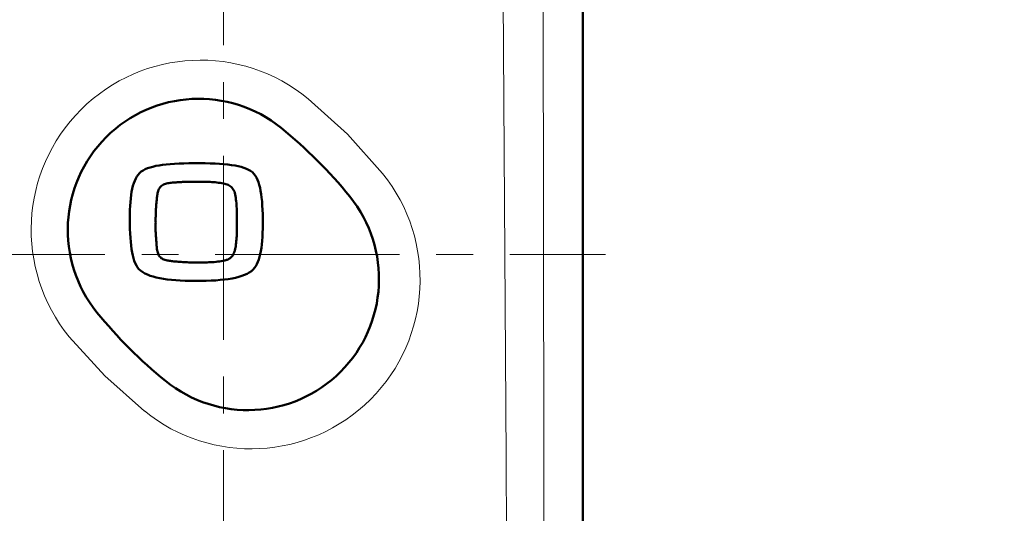
# Model space of a CAD drawing. Units: millimetres. Extents: x -350 to 392, y -281 to 282.
# Drawn here: x 249 to 291, y 13 to 34 of the extents above; entities that cross this region are included whole.
import ezdxf

# ---------------------------------------------------------------- set-up
doc = ezdxf.new("R2010")
doc.units = ezdxf.units.MM
doc.header["$LTSCALE"] = 0.25
doc.linetypes.add('CENTER', pattern=[50.8, 31.75, -6.35, 6.35, -6.35])
doc.layers.add('Layer0016', color=7, linetype='Continuous')
doc.styles.add('dcStyle0', font='HGRSMP.TTF', dxfattribs={"width": 0.693989})
doc.dimstyles.new('dc_Rotated', dxfattribs={"dimtxt": 3, "dimasz": 3.000002, "dimexe": 2, "dimexo": 1, "dimgap": 2, "dimtad": 3, "dimdsep": 46, "dimtxsty": 'dcStyle0', "dimblk1": 'OPEN30', "dimblk2": 'OPEN30', "dimsah": 1, "dimcen": 0.09, "dimclrd": 4, "dimclre": 4, "dimclrt": 2, "dimadec": 0, "dimazin": 2, "dimtfac": 1, "dimtdec": 4, "dimtmove": 0, "dimatfit": 3, "dimfxl": 1, "dimarcsym": 0})

# ---------------------------------------------------------------- blocks, each defined once
blk = doc.blocks.new('_OPEN30')
at = {"color": 0, "linetype": 'ByBlock', "lineweight": -2}
for p, q in [((-1, 0.267949), (0, 0)), ((0, 0), (-1, -0.267949)), ((0, 0), (-1, 0))]:
    blk.add_line(p, q, dxfattribs=at)
blk = doc.blocks.new('*D60')
at = {"layer": 'Layer0016', "color": 4, "linetype": 'Continuous', "lineweight": 13}
for p, q in [((272.045, 186.451), (368.044, 186.451)), ((367.044, -61.549), (367.044, 186.451)), ((361.044, -61.549), (368.044, -61.549))]:
    blk.add_line(p, q, dxfattribs=at)
at = {"layer": 'Layer0016', "color": 4, "xscale": 3.000002807615286, "yscale": 2.999989368223643}
for p, rotation in [((367.044, 186.451), 90), ((367.044, -61.549), 270)]:
    blk.add_blockref('_OPEN30', p, dxfattribs=dict(at, rotation=rotation))
at = {"layer": 'Layer0016', "color": 2, "insert": (366.044, 62.451), "char_height": 3, "width": 12.75, "attachment_point": 8, "rotation": 90, "style": 'dcStyle0'}
blk.add_mtext('\\T1.00;248', dxfattribs=at)
blk = doc.blocks.new('*D61')
at = {"layer": 'Layer0016', "color": 4, "linetype": 'Continuous', "lineweight": 13}
for p, q in [((272.045, 186.451), (376.044, 186.451)), ((375.044, -143.549), (375.044, 186.451)), ((272.045, -143.549), (376.044, -143.549))]:
    blk.add_line(p, q, dxfattribs=at)
at = {"layer": 'Layer0016', "color": 4, "xscale": 3.000002807615286, "yscale": 2.999989368223643}
for p, rotation in [((375.044, 186.451), 90), ((375.044, -143.549), 270)]:
    blk.add_blockref('_OPEN30', p, dxfattribs=dict(at, rotation=rotation))
at = {"layer": 'Layer0016', "color": 2, "insert": (374.044, 21.451), "char_height": 3, "width": 12.75, "attachment_point": 8, "rotation": 90, "style": 'dcStyle0'}
blk.add_mtext('\\T1.00;330', dxfattribs=at)
blk = doc.blocks.new('DC_GROUP_K423C_26')
at = {"layer": 'Layer0016', "color": 3, "linetype": 'Continuous', "lineweight": 50}
for p, q in [((254.272, 28.064), (254.173, 28.021)), ((254.381, 28.102), (254.272, 28.064)), ((254.5, 28.135), (254.381, 28.102)), ((254.63, 28.165), (254.5, 28.135)), ((254.77, 28.191), (254.63, 28.165)), ((254.92, 28.213), (254.77, 28.191)), ((255.081, 28.232), (254.92, 28.213)), ((255.254, 28.248), (255.081, 28.232)), ((255.437, 28.261), (255.254, 28.248)), ((255.632, 28.271), (255.437, 28.261)), ((255.839, 28.279), (255.632, 28.271)), ((256.057, 28.284), (255.839, 28.279)), ((256.288, 28.288), (256.057, 28.284)), ((256.529, 28.287), (256.288, 28.288)), ((256.761, 28.283), (256.529, 28.287)), ((256.98, 28.277), (256.761, 28.283)), ((257.187, 28.268), (256.98, 28.277)), ((257.382, 28.257), (257.187, 28.268)), ((257.566, 28.243), (257.382, 28.257)), ((257.738, 28.226), (257.566, 28.243)), ((257.898, 28.206), (257.738, 28.226)), ((258.047, 28.182), (257.898, 28.206)), ((258.185, 28.155), (258.047, 28.182)), ((258.312, 28.123), (258.185, 28.155)), ((258.429, 28.087), (258.312, 28.123)), ((258.535, 28.047), (258.429, 28.087)), ((258.632, 28.002), (258.535, 28.047)), ((253.765, 27.621), (253.72, 27.525)), ((253.815, 27.709), (253.765, 27.621)), ((253.872, 27.789), (253.815, 27.709)), ((253.934, 27.86), (253.872, 27.789)), ((254.004, 27.923), (253.934, 27.86)), ((254.084, 27.975), (254.004, 27.923)), ((254.173, 28.021), (254.084, 27.975)), ((258.718, 27.952), (258.632, 28.002)), ((258.794, 27.896), (258.718, 27.952)), ((258.858, 27.827), (258.794, 27.896)), ((258.916, 27.75), (258.858, 27.827)), ((258.969, 27.664), (258.916, 27.75)), ((259.015, 27.569), (258.969, 27.664)), ((253.614, 27.185), (253.589, 27.055)), ((253.645, 27.307), (253.614, 27.185)), ((253.68, 27.42), (253.645, 27.307)), ((253.72, 27.525), (253.68, 27.42)), ((259.057, 27.464), (259.015, 27.569)), ((259.093, 27.351), (259.057, 27.464)), ((259.125, 27.227), (259.093, 27.351)), ((259.152, 27.095), (259.125, 27.227)), ((253.549, 26.768), (253.535, 26.611)), ((253.567, 26.916), (253.549, 26.768)), ((253.589, 27.055), (253.567, 26.916)), ((259.175, 26.952), (259.152, 27.095)), ((259.195, 26.8), (259.175, 26.952)), ((259.211, 26.637), (259.195, 26.8)), ((253.523, 26.445), (253.515, 26.27)), ((253.535, 26.611), (253.523, 26.445)), ((259.223, 26.465), (259.211, 26.637)), ((259.233, 26.281), (259.223, 26.465)), ((253.51, 26.085), (253.508, 25.887)), ((253.515, 26.27), (253.51, 26.085)), ((259.24, 26.087), (259.233, 26.281)), ((259.245, 25.883), (259.24, 26.087)), ((253.508, 25.887), (253.511, 25.666)), ((253.511, 25.666), (253.517, 25.457)), ((259.241, 25.475), (259.245, 25.673)), ((259.245, 25.673), (259.245, 25.883)), ((253.517, 25.457), (253.525, 25.26)), ((253.525, 25.26), (253.535, 25.074)), ((253.535, 25.074), (253.548, 24.899)), ((259.215, 24.942), (259.227, 25.109)), ((259.227, 25.109), (259.235, 25.287)), ((259.235, 25.287), (259.241, 25.475)), ((253.548, 24.899), (253.565, 24.735)), ((253.565, 24.735), (253.585, 24.582)), ((259.162, 24.496), (259.184, 24.635)), ((259.184, 24.635), (259.201, 24.784)), ((259.201, 24.784), (259.215, 24.942)), ((253.585, 24.582), (253.609, 24.44)), ((253.609, 24.44), (253.636, 24.308)), ((253.636, 24.308), (253.669, 24.186)), ((259.075, 24.134), (259.108, 24.246)), ((259.108, 24.246), (259.138, 24.367)), ((259.138, 24.367), (259.162, 24.496)), ((253.669, 24.186), (253.705, 24.074)), ((253.705, 24.074), (253.747, 23.972)), ((253.747, 23.972), (253.794, 23.879)), ((253.794, 23.879), (253.847, 23.796)), ((253.847, 23.796), (253.905, 23.722)), ((258.892, 23.774), (258.946, 23.851)), ((258.946, 23.851), (258.994, 23.937)), ((258.994, 23.937), (259.037, 24.031)), ((259.037, 24.031), (259.075, 24.134)), ((253.905, 23.722), (253.978, 23.655)), ((253.978, 23.655), (254.066, 23.593)), ((254.066, 23.593), (254.164, 23.536)), ((254.164, 23.536), (254.271, 23.484)), ((254.271, 23.484), (254.388, 23.437)), ((254.388, 23.437), (254.515, 23.396)), ((254.515, 23.396), (254.652, 23.359)), ((254.652, 23.359), (254.799, 23.327)), ((258.066, 23.35), (258.205, 23.386)), ((258.205, 23.386), (258.334, 23.426)), ((258.334, 23.426), (258.454, 23.472)), ((258.454, 23.472), (258.564, 23.522)), ((258.564, 23.522), (258.664, 23.577)), ((258.664, 23.577), (258.755, 23.638)), ((258.755, 23.638), (258.832, 23.704)), ((258.832, 23.704), (258.892, 23.774)), ((254.799, 23.327), (254.956, 23.299)), ((254.956, 23.299), (255.123, 23.275)), ((255.123, 23.275), (255.301, 23.255)), ((255.301, 23.255), (255.489, 23.239)), ((255.489, 23.239), (255.687, 23.226)), ((255.687, 23.226), (255.897, 23.217)), ((255.897, 23.217), (256.117, 23.211)), ((256.117, 23.211), (256.348, 23.208)), ((256.348, 23.208), (256.581, 23.21)), ((256.581, 23.21), (256.804, 23.215)), ((256.804, 23.215), (257.016, 23.224)), ((257.016, 23.224), (257.217, 23.235)), ((257.217, 23.235), (257.407, 23.251)), ((257.407, 23.251), (257.587, 23.27)), ((257.587, 23.27), (257.757, 23.292)), ((257.757, 23.292), (257.917, 23.319)), ((257.917, 23.319), (258.066, 23.35))]:
    blk.add_line(p, q, dxfattribs=at)
blk = doc.blocks.new('DC_GROUP_K423C_27')
at = {"layer": 'Layer0016', "color": 3, "linetype": 'Continuous', "lineweight": 50}
for p, q in [((254.767, 27.172), (254.789, 27.212)), ((254.789, 27.212), (254.815, 27.25)), ((254.815, 27.25), (254.845, 27.285)), ((254.845, 27.285), (254.88, 27.316)), ((254.88, 27.316), (254.92, 27.344)), ((254.92, 27.344), (254.965, 27.368)), ((254.965, 27.368), (255.007, 27.385)), ((255.007, 27.385), (255.051, 27.399)), ((255.051, 27.399), (255.098, 27.412)), ((255.098, 27.412), (255.146, 27.422)), ((255.146, 27.422), (255.195, 27.431)), ((255.195, 27.431), (255.246, 27.438)), ((255.246, 27.438), (255.297, 27.444)), ((255.297, 27.444), (255.349, 27.449)), ((255.349, 27.449), (255.401, 27.453)), ((255.401, 27.453), (255.453, 27.456)), ((255.453, 27.456), (255.504, 27.459)), ((255.504, 27.459), (255.554, 27.462)), ((255.554, 27.462), (255.603, 27.464)), ((255.603, 27.464), (255.65, 27.467)), ((255.65, 27.467), (255.696, 27.471)), ((255.696, 27.471), (255.739, 27.474)), ((255.739, 27.474), (255.783, 27.478)), ((255.783, 27.478), (255.826, 27.48)), ((255.826, 27.48), (255.87, 27.483)), ((255.87, 27.483), (255.913, 27.485)), ((255.913, 27.485), (255.957, 27.486)), ((255.957, 27.486), (256, 27.487)), ((256, 27.487), (256.044, 27.488)), ((256.044, 27.488), (256.087, 27.488)), ((256.087, 27.488), (256.131, 27.488)), ((256.131, 27.488), (256.174, 27.488)), ((256.174, 27.488), (256.218, 27.488)), ((256.218, 27.488), (256.261, 27.488)), ((256.261, 27.488), (256.305, 27.487)), ((256.305, 27.487), (256.348, 27.487)), ((256.348, 27.487), (256.401, 27.486)), ((256.401, 27.486), (256.473, 27.487)), ((256.473, 27.487), (256.545, 27.487)), ((256.545, 27.487), (256.617, 27.487)), ((256.617, 27.487), (256.689, 27.487)), ((256.689, 27.487), (256.762, 27.485)), ((256.762, 27.485), (256.834, 27.483)), ((256.834, 27.483), (256.906, 27.481)), ((256.906, 27.481), (256.979, 27.477)), ((256.979, 27.477), (257.051, 27.473)), ((257.051, 27.473), (257.123, 27.468)), ((257.123, 27.468), (257.195, 27.461)), ((257.195, 27.461), (257.267, 27.454)), ((257.267, 27.454), (257.339, 27.445)), ((257.339, 27.445), (257.41, 27.435)), ((257.41, 27.435), (257.481, 27.424)), ((257.481, 27.424), (257.544, 27.412)), ((257.544, 27.412), (257.603, 27.399)), ((257.603, 27.399), (257.658, 27.384)), ((257.658, 27.384), (257.709, 27.367)), ((257.709, 27.367), (257.757, 27.348)), ((257.757, 27.348), (257.801, 27.325)), ((257.801, 27.325), (257.842, 27.299)), ((257.842, 27.299), (257.879, 27.27)), ((257.879, 27.27), (257.913, 27.237)), ((257.913, 27.237), (257.944, 27.2)), ((257.944, 27.2), (257.972, 27.158)), ((254.67, 26.699), (254.676, 26.757)), ((254.676, 26.757), (254.682, 26.803)), ((254.682, 26.803), (254.687, 26.85)), ((254.687, 26.85), (254.693, 26.898)), ((254.693, 26.898), (254.701, 26.945)), ((254.701, 26.945), (254.709, 26.993)), ((254.709, 26.993), (254.72, 27.04)), ((254.72, 27.04), (254.733, 27.085)), ((254.733, 27.085), (254.748, 27.13)), ((254.748, 27.13), (254.767, 27.172)), ((257.972, 27.158), (257.996, 27.111)), ((257.996, 27.111), (258.018, 27.059)), ((258.018, 27.059), (258.036, 27.002)), ((258.036, 27.002), (258.052, 26.939)), ((258.052, 26.939), (258.066, 26.868)), ((258.066, 26.868), (258.078, 26.793)), ((258.078, 26.793), (258.089, 26.718)), ((254.637, 26.311), (254.641, 26.376)), ((254.641, 26.376), (254.646, 26.441)), ((254.646, 26.441), (254.651, 26.505)), ((254.651, 26.505), (254.656, 26.57)), ((254.656, 26.57), (254.663, 26.634)), ((254.663, 26.634), (254.67, 26.699)), ((258.089, 26.718), (258.098, 26.642)), ((258.098, 26.642), (258.106, 26.566)), ((258.106, 26.566), (258.112, 26.489)), ((258.112, 26.489), (258.118, 26.412)), ((258.118, 26.412), (258.122, 26.335)), ((258.122, 26.335), (258.125, 26.258)), ((254.625, 25.923), (254.626, 25.987)), ((254.625, 25.858), (254.625, 25.923)), ((254.626, 25.987), (254.627, 26.052)), ((254.627, 26.052), (254.629, 26.117)), ((254.629, 26.117), (254.631, 26.182)), ((254.631, 26.182), (254.634, 26.247)), ((254.634, 26.247), (254.637, 26.311)), ((258.125, 26.258), (258.127, 26.181)), ((258.127, 26.181), (258.129, 26.105)), ((258.129, 26.105), (258.13, 26.028)), ((258.13, 25.951), (258.129, 25.875)), ((258.13, 26.028), (258.13, 25.951)), ((254.623, 25.56), (254.624, 25.604)), ((254.623, 25.516), (254.623, 25.56)), ((254.623, 25.473), (254.623, 25.516)), ((254.624, 25.647), (254.625, 25.691)), ((254.624, 25.604), (254.624, 25.647)), ((254.625, 25.793), (254.625, 25.858)), ((254.626, 25.735), (254.625, 25.793)), ((254.625, 25.691), (254.626, 25.735)), ((258.129, 25.8), (258.128, 25.726)), ((258.128, 25.726), (258.129, 25.654)), ((258.129, 25.875), (258.129, 25.8)), ((258.129, 25.654), (258.13, 25.581)), ((258.13, 25.509), (258.129, 25.436)), ((258.13, 25.581), (258.13, 25.509)), ((254.623, 25.429), (254.623, 25.473)), ((254.624, 25.385), (254.623, 25.429)), ((254.625, 25.342), (254.624, 25.385)), ((254.627, 25.298), (254.625, 25.342)), ((254.628, 25.255), (254.627, 25.298)), ((254.631, 25.211), (254.628, 25.255)), ((254.634, 25.167), (254.631, 25.211)), ((254.637, 25.124), (254.634, 25.167)), ((254.642, 25.08), (254.637, 25.124)), ((254.646, 25.035), (254.642, 25.08)), ((258.115, 25.072), (258.11, 24.999)), ((258.12, 25.145), (258.115, 25.072)), ((258.123, 25.218), (258.12, 25.145)), ((258.126, 25.29), (258.123, 25.218)), ((258.128, 25.363), (258.126, 25.29)), ((258.129, 25.436), (258.128, 25.363)), ((254.649, 24.989), (254.646, 25.035)), ((254.652, 24.94), (254.649, 24.989)), ((254.655, 24.89), (254.652, 24.94)), ((254.658, 24.839), (254.655, 24.89)), ((254.661, 24.787), (254.658, 24.839)), ((254.664, 24.735), (254.661, 24.787)), ((254.669, 24.683), (254.664, 24.735)), ((254.674, 24.631), (254.669, 24.683)), ((254.681, 24.58), (254.674, 24.631)), ((258.063, 24.641), (258.057, 24.607)), ((258.075, 24.712), (258.063, 24.641)), ((258.086, 24.783), (258.075, 24.712)), ((258.095, 24.855), (258.086, 24.783)), ((258.103, 24.927), (258.095, 24.855)), ((258.11, 24.999), (258.103, 24.927)), ((254.69, 24.53), (254.681, 24.58)), ((254.7, 24.481), (254.69, 24.53)), ((254.713, 24.435), (254.7, 24.481)), ((254.728, 24.39), (254.713, 24.435)), ((254.745, 24.348), (254.728, 24.39)), ((254.768, 24.305), (254.745, 24.348)), ((254.797, 24.264), (254.768, 24.305)), ((254.828, 24.229), (254.797, 24.264)), ((254.863, 24.198), (254.828, 24.229)), ((257.867, 24.215), (257.85, 24.201)), ((257.882, 24.229), (257.867, 24.215)), ((257.898, 24.245), (257.882, 24.229)), ((257.915, 24.265), (257.898, 24.245)), ((257.931, 24.285), (257.915, 24.265)), ((257.946, 24.306), (257.931, 24.285)), ((257.96, 24.328), (257.946, 24.306)), ((257.973, 24.351), (257.96, 24.328)), ((257.985, 24.375), (257.973, 24.351)), ((257.997, 24.4), (257.985, 24.375)), ((258.007, 24.426), (257.997, 24.4)), ((258.017, 24.454), (258.007, 24.426)), ((258.026, 24.482), (258.017, 24.454)), ((258.035, 24.511), (258.026, 24.482)), ((258.043, 24.542), (258.035, 24.511)), ((258.05, 24.574), (258.043, 24.542)), ((258.057, 24.607), (258.05, 24.574)), ((254.9, 24.172), (254.863, 24.198)), ((254.94, 24.15), (254.9, 24.172)), ((254.982, 24.131), (254.94, 24.15)), ((255.026, 24.116), (254.982, 24.131)), ((255.071, 24.103), (255.026, 24.116)), ((255.117, 24.093), (255.071, 24.103)), ((255.164, 24.084), (255.117, 24.093)), ((255.211, 24.077), (255.164, 24.084)), ((255.259, 24.071), (255.211, 24.077)), ((255.306, 24.066), (255.259, 24.071)), ((255.352, 24.061), (255.306, 24.066)), ((255.404, 24.055), (255.352, 24.061)), ((255.469, 24.048), (255.404, 24.055)), ((255.534, 24.042), (255.469, 24.048)), ((255.598, 24.036), (255.534, 24.042)), ((255.663, 24.031), (255.598, 24.036)), ((255.728, 24.027), (255.663, 24.031)), ((255.793, 24.023), (255.728, 24.027)), ((255.858, 24.019), (255.793, 24.023)), ((255.922, 24.016), (255.858, 24.019)), ((255.987, 24.014), (255.922, 24.016)), ((256.052, 24.012), (255.987, 24.014)), ((256.117, 24.01), (256.052, 24.012)), ((256.182, 24.01), (256.117, 24.01)), ((256.247, 24.009), (256.182, 24.01)), ((256.312, 24.01), (256.247, 24.009)), ((256.377, 24.01), (256.312, 24.01)), ((256.453, 24.009), (256.377, 24.01)), ((256.53, 24.009), (256.453, 24.009)), ((256.607, 24.008), (256.53, 24.009)), ((256.684, 24.008), (256.607, 24.008)), ((256.761, 24.009), (256.684, 24.008)), ((256.839, 24.011), (256.761, 24.009)), ((256.917, 24.013), (256.839, 24.011)), ((256.994, 24.017), (256.917, 24.013)), ((257.072, 24.021), (256.994, 24.017)), ((257.149, 24.026), (257.072, 24.021)), ((257.227, 24.033), (257.149, 24.026)), ((257.303, 24.041), (257.227, 24.033)), ((257.38, 24.051), (257.303, 24.041)), ((257.455, 24.062), (257.38, 24.051)), ((257.531, 24.075), (257.455, 24.062)), ((257.575, 24.084), (257.531, 24.075)), ((257.604, 24.09), (257.575, 24.084)), ((257.632, 24.098), (257.604, 24.09)), ((257.658, 24.105), (257.632, 24.098)), ((257.684, 24.113), (257.658, 24.105)), ((257.708, 24.122), (257.684, 24.113)), ((257.731, 24.132), (257.708, 24.122)), ((257.753, 24.142), (257.731, 24.132)), ((257.774, 24.152), (257.753, 24.142)), ((257.795, 24.164), (257.774, 24.152)), ((257.814, 24.175), (257.795, 24.164)), ((257.832, 24.188), (257.814, 24.175)), ((257.85, 24.201), (257.832, 24.188))]:
    blk.add_line(p, q, dxfattribs=at)
blk = doc.blocks.new('DC_GROUP_K423C_25')
at = {"layer": 'Layer0016', "linetype": 'Continuous'}
for name in ['DC_GROUP_K423C_26', 'DC_GROUP_K423C_27']:
    blk.add_blockref(name, (0, 0), dxfattribs=at)

msp = doc.modelspace()

# ---------------------------------------------------------------- linework, layer by layer
at = {"layer": 'Layer0016', "color": 3, "linetype": 'Continuous', "lineweight": 50}
msp.add_line((273.044, 184.452), (273.044, -49.973), dxfattribs=at)
at = {"layer": 'Layer0016', "color": 4, "linetype": 'CENTER', "lineweight": 13}
for p, q in [((257.544, 7.972), (257.544, 116.383)), ((206.398, 24.351), (274.028, 24.351))]:
    msp.add_line(p, q, dxfattribs=at)
at = {"layer": 'Layer0016', "color": 4, "linetype": 'Continuous', "lineweight": 13}
for p, q in [((269.738, 15.588), (269.608, 35.437)), ((271.333, 35.541), (271.359, 15.651)), ((261.206, 31.062), (262.892, 29.536)), ((262.892, 29.536), (264.409, 27.844)), ((252.439, 19.118), (250.899, 20.804)), ((254.142, 17.603), (252.439, 19.118)), ((269.887, -9.891), (269.738, 15.588)), ((271.359, 15.651), (271.372, -9.764))]:
    msp.add_line(p, q, dxfattribs=at)
for centre, radius, start, end in [((256.563, 25.42), 7.307, 50.5473, 219.182), ((258.738, 23.263), 7.29, 230.9212, 38.9281)]:
    msp.add_arc(centre, radius, start, end, dxfattribs=at)
at = {"layer": 'Layer0016', "color": 3, "linetype": 'Continuous', "lineweight": 50}
for centre, radius, start, end in [((256.484, 25.412), 5.65, 51.0001, 218.9999), ((247.453, 14.26), 20, 38.9999, 51.0001), ((258.605, 23.291), 5.65, 231.0001, 38.9999), ((267.636, 34.443), 20, 218.9999, 231.0001)]:
    msp.add_arc(centre, radius, start, end, dxfattribs=at)

# ---------------------------------------------------------------- block references
at = {"linetype": 'Continuous'}
msp.add_blockref('DC_GROUP_K423C_25', (0, 0), dxfattribs=at)

# ---------------------------------------------------------------- dimensions: what is measured, and where the dimension line sits
at = {"layer": 'Layer0016', "linetype": 'Continuous', "lineweight": 13}
for base, p1, picture, middle in [((367.044, 186.451), (360.044, -61.549), '*D60', (367.044, 62.451)), ((375.044, 186.451), (271.045, -143.549), '*D61', (375.044, 21.451))]:
    dim = msp.add_linear_dim(base=base, p1=p1, p2=(271.045, 186.451), angle=90, dimstyle='dc_Rotated', override={"dimtxt": 3, "dimasz": 3.000002, "dimexe": 1, "dimexo": 1, "dimgap": 1, "dimtad": 3, "dimtih": 0, "dimtoh": 0, "dimdec": 2, "dimzin": 8, "dimtxsty": 'dcStyle0', "dimblk1": 'OPEN30', "dimblk2": 'OPEN30', "dimsah": 1, "dimclrd": 4, "dimclre": 4, "dimclrt": 2, "dimazin": 2, "dimtofl": 1, "dimtolj": 0, "dimtzin": 8, "dimarcsym": 1}, dxfattribs=at)
    dim.commit()
    dim.dimension.update_dxf_attribs({"geometry": picture, "text_midpoint": middle, "dimtype": 160})

doc.saveas('drawing.dxf')
